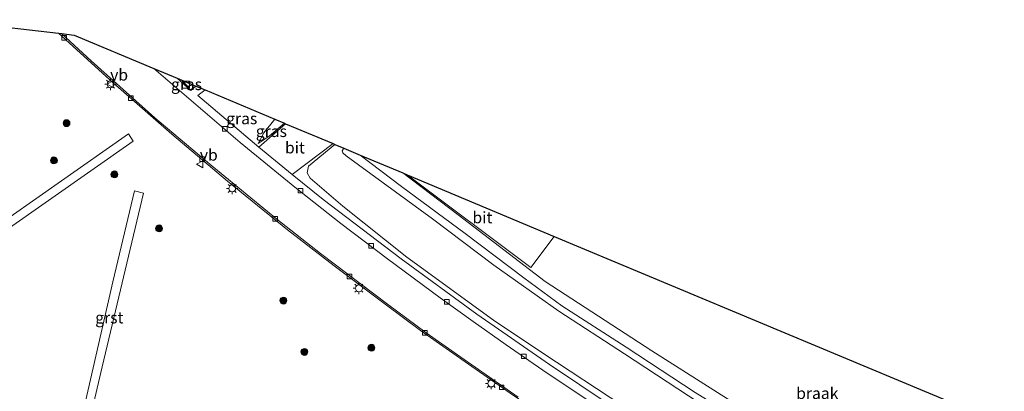
# Model space of a CAD drawing. Units: metres. Extents: x 229997 to 240000, y 574998 to 581253.
# Drawn here: x 230865 to 231079, y 579595 to 579676 of the extents above; entities that cross this region are included whole.
import ezdxf
from ezdxf.enums import TextEntityAlignment as Align

# ---------------------------------------------------------------- set-up
doc = ezdxf.new("R2010")
doc.units = ezdxf.units.M
doc.layers.get('0').update_dxf_attribs({"lineweight": 25})
for name, color, linetype, lineweight in [('B-ME-GR-BOOM-S-B1', 93, 'Continuous', 18), ('B-ME-GW-KRUINLIJN-L-B1', 93, 'Continuous', 18), ('B-ME-GW-TEENLIJN-L-B1', 93, 'Continuous', 18), ('B-ME-IE-GRASLAND-GV-B6', 93, 'Continuous', 18), ('B-ME-IE-GRONDWERKLIJN-GROND_NIETINGERICHT-GV-B6', 253, 'Continuous', 18), ('B-ME-IE-INRICHTINGSELEMENT-S-B1', 253, 'Continuous', 18), ('B-ME-IE-MEUBILAIR_WEGMEUBILAIR-LICHTMAST-S-B1', 8, 'Continuous', 18), ('B-ME-KG-KADASTRAAL-OPNAMEDTMGRENS-L-B1', 10, 'Continuous', 25), ('B-ME-VH-VERH_SOORT-BITUMEN-GV-B6', 8, 'IE-TERREINAFSCHEIDING-NATUURLIJK-HOUTWAL', 18), ('B-ME-VH-VERH_SOORT-GV-B6', 8, 'Continuous', 18), ('B-ME-VH-VERH_SOORT-HALF_VERHARDING-GV-B6', 8, 'IE-TERREINAFSCHEIDING-NATUURLIJK-HOUTWAL', 18), ('B-ME-VH-VERH_SOORT-TEGELS-GV-B6', 8, 'Continuous', 18), ('B-ME-VV-KOLK-S-B1', 8, 'Continuous', 18), ('B-ME-VW-MEUBILAIR_WEGMEUBILAIR-VERKEERSBORD-S-B1', 8, 'Continuous', 18)]:
    doc.layers.add(name, color=color, linetype=linetype, lineweight=lineweight)
doc.styles.add('NLCS-ISO', font='NLCS-ISO.TTF')
doc.linetypes.add('IE-TERREINAFSCHEIDING-NATUURLIJK-HOUTWAL', pattern='A,7,-1.5,[67,NLCS.SHX,S=0.75,R=45,X=0,Y=0],-1.5,7,-1.5,[70,NLCS.SHX,S=0.75,R=0,X=0,Y=0],-1.5', length=20)

# ---------------------------------------------------------------- blocks, each defined once
blk = doc.blocks.new('kast')
blk.add_line((-0.75, -0.75), (0.75, 0.75))
blk.add_lwpolyline([(-0.75, 0.75), (0.75, 0.75), (0.75, -0.75), (-0.75, -0.75)], close=True)
blk = doc.blocks.new('verkeersbord')
for p, q in [((0, 0.75), (-0.75, -0.625)), ((0.75, -0.625), (0, 0.75)), ((-0.75, -0.625), (0.75, -0.625))]:
    blk.add_line(p, q)
blk = doc.blocks.new('boom')
blk.add_hatch(color=256).paths.add_polyline_path([(-0.75, 0, 1), (0.75, 0, 1)])
blk.add_circle((0, 0), 0.75)
blk = doc.blocks.new('kolk')
blk.add_lwpolyline([(-0.5, -0.5), (0.5, -0.5), (0.5, 0.5), (-0.5, 0.5)], close=True)
blk = doc.blocks.new('lantaarnpaal')
for p, q in [((-0.75, 0), (-1.25, 0)), ((-0.88, 0.88), (-0.53, 0.53)), ((0, 0.75), (0, 1.25)), ((0.53, 0.53), (0.88, 0.88)), ((0.75, 0), (1.25, 0)), ((-0.53, -0.53), (-0.88, -0.88)), ((0, -0.75), (0, -1.25)), ((0.53, -0.53), (0.88, -0.88))]:
    blk.add_line(p, q)
blk.add_circle((0, 0), 0.75)

msp = doc.modelspace()

# ---------------------------------------------------------------- linework, layer by layer
at = {"layer": 'B-ME-GW-KRUINLIJN-L-B1'}
for points in [[(230920.03, 579654.04, 1.14), (230917.66, 579651.06, 0.63), (230916.45, 579648.76, 0.22)], [(231113.03, 579538.44, 1.52), (231103.99, 579542.67, 1.52), (231092.33, 579548.09, 1.54), (231081, 579553.38, 1.55), (231070.87, 579558.51, 1.66), (231055.92, 579566.64, 1.62), (231042.06, 579574.62, 1.53), (231026.67, 579583.69, 1.55), (231012.26, 579592.43, 1.67), (230996, 579603.01, 1.76), (230981.75, 579612.31, 1.67), (230967.68, 579622.31, 1.65), (230954.34, 579632.39, 1.6), (230935.54, 579646.05, 1.56), (230934.81, 579646.69, 1.56), (230934.72, 579647.14, 1.53), (230935.08, 579647.73, 1.53)], [(230938.62, 579646.24, 1.53), (230947.58, 579639.4, 1.57), (230961.38, 579629.2, 1.54), (230974.14, 579619.54, 1.54), (230982.44, 579613.45, 1.58), (230996.43, 579604.47, 1.7), (231011.36, 579594.65, 1.66), (231027.02, 579585.04, 1.58), (231038.07, 579578.7, 1.54), (231051.09, 579570.97, 1.54), (231066.33, 579562.68, 1.62), (231078.5, 579556.45, 1.65), (231096.56, 579547.89, 1.56), (231113.64, 579540.25, 1.56)]]:
    msp.add_polyline3d(points, dxfattribs=at)
at = {"layer": 'B-ME-GW-TEENLIJN-L-B1'}
for points in [[(230916.45, 579648.76, 0.22), (230918.81, 579650.31, 0.17), (230922.17, 579653.14, 0.16)], [(230933.13, 579648.54, 0.29), (230927.4, 579643.83, 0.25), (230927.06, 579642.39, 0.26), (230927.74, 579641.23, 0.24), (230934.8, 579635.15, 0.24), (230948.76, 579624.08, 0.17), (230967.55, 579610.37, 0.16), (230978.27, 579603.2, 0.16), (230995.87, 579591.63, 0.17), (231015.38, 579579.54, 0.17), (231031.23, 579569.89, 0.17), (231050.59, 579558.76, 0.18), (231065.02, 579550.9, 0.14), (231077.54, 579544.74, 0.16), (231089.89, 579538.66, 0.16), (231099.6, 579533.92, 0.15), (231109.95, 579529.29, 0.15)], [(231114.34, 579542.34, 0.38), (231104.4, 579546.75, 0.38), (231088.3, 579554.23, 0.4), (231074.18, 579561.15, 0.4), (231063.94, 579566.92, 0.47), (231051.57, 579573.42, 0.46), (231035.15, 579582.76, 0.36), (231019.24, 579592.79, 0.34), (231001.99, 579603.69, 0.36), (230978.79, 579618.76, 0.38), (230959.87, 579633.22, 0.27), (230947.85, 579642.37, 0.14)]]:
    msp.add_polyline3d(points, dxfattribs=at)
at = {"layer": 'B-ME-IE-GRASLAND-GV-B6'}
for points in [[(230847.8, 579675.64, 0.03), (230873.05, 579672.7, 0.03), (230884.93, 579661.94, 0.09), (230897.65, 579650.74, 0.07), (230909.77, 579640.56, 0.08), (230922.82, 579630.01, 0.07), (230932.93, 579622.19, 0.07), (230944, 579613.85, 0.03), (230951.68, 579608.14, 0.03), (230962.88, 579600.27, 0.04), (230971.16, 579594.5, 0.05), (230978.63, 579589.41, 0.07), (230989.42, 579582.4, 0.03), (230999.2, 579576.17, 0.03), (231009.91, 579569.54, 0.07), (231018.94, 579564.07, 0.07), (231028.99, 579558.19, 0.07), (231038.83, 579552.66, 0.07), (231048.99, 579547.22, 0.03), (231058.98, 579541.82, 0.04), (231070.29, 579536.03, 0.03), (231079.06, 579531.81, 0.04)], [(230898.82, 579662.93, 0.07), (230902.93, 579661.21, 0.07), (230901.8, 579660.27, 0.07), (230898.82, 579662.93, 0.07)], [(230904.89, 579660.39, 0.04), (230920.03, 579654.04, 1.14), (230917.66, 579651.06, 0.63), (230916.45, 579648.76, 0.22), (230918.81, 579650.31, 0.17), (230922.17, 579653.14, 0.16), (230922.41, 579653.04, 0.1), (230916.56, 579647.95, 0.01), (230903.33, 579659.17, 0.07), (230904.89, 579660.39, 0.04)], [(230920.03, 579654.04, 1.14), (230922.17, 579653.14, 0.16), (230918.81, 579650.31, 0.17), (230916.45, 579648.76, 0.22), (230917.66, 579651.06, 0.63), (230920.03, 579654.04, 1.14)], [(230834.05, 579610.55, 0.07), (230889.25, 579649.27, 0.1), (230888.28, 579650.84, 0.1), (230857.64, 579629.4, 0.1)], [(230878.53, 579583.18, -0.02), (230882.56, 579600.2, 0.07), (230891.49, 579637.94, 0.09), (230889.57, 579638.48, 0.13), (230884.83, 579618.66, 0.05), (230876.86, 579583.83, -0.07), (230870.78, 579586.23, -0.08), (230860.21, 579590.39, -0.03)]]:
    msp.add_polyline3d(points, dxfattribs=at)
at = {"layer": 'B-ME-IE-GRONDWERKLIJN-GROND_NIETINGERICHT-GV-B6'}
for points in [[(230992.91, 579591.87, 0.11), (230979.75, 579600.7, 0.06), (230963.95, 579611.64, 0.09), (230947.5, 579623.69, 0.07), (230930.55, 579636.61, 0.08), (230923.81, 579642.01, 0.04), (230932.73, 579648.71, 0.12), (230933.13, 579648.54, 0.29), (230927.4, 579643.83, 0.25), (230927.06, 579642.39, 0.26), (230927.74, 579641.23, 0.24), (230934.8, 579635.15, 0.24), (230948.76, 579624.08, 0.17), (230967.55, 579610.37, 0.16), (230978.27, 579603.2, 0.16), (230995.87, 579591.63, 0.17)], [(230995.87, 579591.63, 0.17), (230978.27, 579603.2, 0.16), (230967.55, 579610.37, 0.16), (230948.76, 579624.08, 0.17), (230934.8, 579635.15, 0.24), (230927.74, 579641.23, 0.24), (230927.06, 579642.39, 0.26), (230927.4, 579643.83, 0.25), (230933.13, 579648.54, 0.29), (230935.08, 579647.73, 1.53), (230934.72, 579647.14, 1.53), (230934.81, 579646.69, 1.56), (230935.54, 579646.05, 1.56), (230954.34, 579632.39, 1.6), (230967.68, 579622.31, 1.65), (230981.75, 579612.31, 1.67), (230996, 579603.01, 1.76), (231012.26, 579592.43, 1.67)], [(231012.26, 579592.43, 1.67), (230996, 579603.01, 1.76), (230981.75, 579612.31, 1.67), (230967.68, 579622.31, 1.65), (230954.34, 579632.39, 1.6), (230935.54, 579646.05, 1.56), (230934.81, 579646.69, 1.56), (230934.72, 579647.14, 1.53), (230935.08, 579647.73, 1.53), (230938.62, 579646.24, 1.53), (230947.58, 579639.4, 1.57), (230961.38, 579629.2, 1.54), (230974.14, 579619.54, 1.54), (230982.44, 579613.45, 1.58), (230996.43, 579604.47, 1.7), (231011.36, 579594.65, 1.66)], [(231096.56, 579547.89, 1.56), (231078.5, 579556.45, 1.65), (231066.33, 579562.68, 1.62), (231051.09, 579570.97, 1.54), (231038.07, 579578.7, 1.54), (231027.02, 579585.04, 1.58), (231011.36, 579594.65, 1.66), (230996.43, 579604.47, 1.7), (230982.44, 579613.45, 1.58), (230974.14, 579619.54, 1.54), (230961.38, 579629.2, 1.54), (230947.58, 579639.4, 1.57), (230938.62, 579646.24, 1.53), (230947.85, 579642.37, 0.14), (230959.87, 579633.22, 0.27), (230978.79, 579618.76, 0.38), (231001.99, 579603.69, 0.36), (231019.24, 579592.79, 0.34), (231035.15, 579582.76, 0.36), (231051.57, 579573.42, 0.46), (231063.94, 579566.92, 0.47), (231074.18, 579561.15, 0.4), (231088.3, 579554.23, 0.4)], [(231114.34, 579542.34, 0.38), (231104.4, 579546.75, 0.38), (231088.3, 579554.23, 0.4), (231074.18, 579561.15, 0.4), (231063.94, 579566.92, 0.47), (231051.57, 579573.42, 0.46), (231035.15, 579582.76, 0.36), (231019.24, 579592.79, 0.34), (231001.99, 579603.69, 0.36), (230978.79, 579618.76, 0.38), (230959.87, 579633.22, 0.27), (230947.85, 579642.37, 0.14), (230948.85, 579641.95, 0.11), (230975.65, 579621.78, 0.15), (230980.76, 579628.57, 0.39), (231007.12, 579617.52, 0.45), (231079.26, 579587.4, 0.47), (231090.22, 579581.95, 0.47), (231124.78, 579573.37, 0.34), (231114.34, 579542.34, 0.38)]]:
    msp.add_polyline3d(points, dxfattribs=at)
at = {"layer": 'B-ME-KG-KADASTRAAL-OPNAMEDTMGRENS-L-B1'}
msp.add_polyline3d([(230847.8, 579675.64, 0.03), (230873.05, 579672.7, 0.03), (230873.68, 579672.63, -0.02), (230876.45, 579672.31, 0.03), (230893.77, 579665.05, 0.07), (230898.82, 579662.93, 0.07), (230902.93, 579661.21, 0.07), (230904.89, 579660.39, 0.04), (230920.03, 579654.04, 1.14), (230922.17, 579653.14, 0.16), (230922.41, 579653.04, 0.1), (230932.73, 579648.71, 0.12), (230933.13, 579648.54, 0.29), (230935.08, 579647.73, 1.53), (230938.62, 579646.24, 1.53), (230947.85, 579642.37, 0.14), (230948.85, 579641.95, 0.11), (230980.76, 579628.57, 0.39), (231007.12, 579617.52, 0.45), (231079.26, 579587.4, 0.47), (231090.22, 579581.95, 0.47), (231124.78, 579573.37, 0.34)], dxfattribs=at)
at = {"layer": 'B-ME-VH-VERH_SOORT-BITUMEN-GV-B6'}
for points in [[(230972.94, 579593.64, -0.03), (230960.49, 579602.31, 0.02), (230952.92, 579607.61, -0.01), (230944.52, 579613.81, 0), (230929.98, 579624.87, -0.02), (230920.52, 579632.29, -0.04), (230906.34, 579643.91, -0.04), (230894.02, 579654.33, -0.04), (230888.45, 579659.23, -0.03), (230880.12, 579666.73, 0.02), (230873.68, 579672.63, -0.02), (230876.45, 579672.31, 0.03), (230893.77, 579665.05, 0.07), (230912.55, 579648.97, 0.01), (230924.43, 579639.27, 0.07), (230934.42, 579631.33, 0.05), (230944.57, 579623.69, 0.07), (230955.96, 579615.22, 0.04), (230963.16, 579610.06, 0.06), (230970.3, 579604.99, 0.04), (230979.22, 579598.85, 0.04), (230988.92, 579592.39, 0.06)], [(230922.41, 579653.04, 0.1), (230932.73, 579648.71, 0.12), (230923.81, 579642.01, 0.04), (230916.56, 579647.95, 0.01), (230922.41, 579653.04, 0.1)], [(230948.85, 579641.95, 0.11), (230980.76, 579628.57, 0.39), (230975.65, 579621.78, 0.15), (230948.85, 579641.95, 0.11)]]:
    msp.add_polyline3d(points, dxfattribs=at)
at = {"layer": 'B-ME-VH-VERH_SOORT-GV-B6'}
msp.add_polyline3d([(230878.53, 579583.18, -0.02), (230876.86, 579583.83, -0.07), (230884.83, 579618.66, 0.05), (230889.57, 579638.48, 0.13), (230891.49, 579637.94, 0.09), (230882.56, 579600.2, 0.07), (230878.53, 579583.18, -0.02)], dxfattribs=at)
at = {"layer": 'B-ME-VH-VERH_SOORT-HALF_VERHARDING-GV-B6'}
msp.add_polyline3d([(230860.21, 579590.39, -0.03), (230854.63, 579592.59, 0), (230850.16, 579596.68, 0), (230846.27, 579599.65, 0.03), (230832.2, 579609.66, 0.03), (230826.57, 579605.06, -0.02), (230825.09, 579606.25, -0.04), (230830.47, 579610.33, 0.03), (230828.83, 579612.17, 0.02), (230822.6, 579616.7, -0.03), (230790.93, 579639.32, 0.05), (230769.24, 579654.69, -0.01), (230771.29, 579655.53, -0.01), (230806.35, 579630.55, 0.12), (230832.66, 579611.71, 0.08), (230857.64, 579629.4, 0.1), (230888.28, 579650.84, 0.1), (230889.25, 579649.27, 0.1), (230834.05, 579610.55, 0.07), (230850.38, 579598.73, 0.03), (230860.21, 579590.39, -0.03)], dxfattribs=at)
at = {"layer": 'B-ME-VH-VERH_SOORT-TEGELS-GV-B6'}
for points in [[(230971.16, 579594.5, 0.05), (230962.88, 579600.27, 0.04), (230951.68, 579608.14, 0.03), (230944, 579613.85, 0.03), (230932.93, 579622.19, 0.07), (230922.82, 579630.01, 0.07), (230909.77, 579640.56, 0.08), (230897.65, 579650.74, 0.07), (230884.93, 579661.94, 0.09), (230873.05, 579672.7, 0.03), (230873.68, 579672.63, -0.02), (230880.12, 579666.73, 0.02), (230888.45, 579659.23, -0.03), (230894.02, 579654.33, -0.04), (230906.34, 579643.91, -0.04), (230920.52, 579632.29, -0.04), (230929.98, 579624.87, -0.02), (230944.52, 579613.81, 0), (230952.92, 579607.61, -0.01), (230960.49, 579602.31, 0.02), (230972.94, 579593.64, -0.03)], [(230988.92, 579592.39, 0.06), (230979.22, 579598.85, 0.04), (230970.3, 579604.99, 0.04), (230963.16, 579610.06, 0.06), (230955.96, 579615.22, 0.04), (230944.57, 579623.69, 0.07), (230934.42, 579631.33, 0.05), (230924.43, 579639.27, 0.07), (230912.55, 579648.97, 0.01), (230893.77, 579665.05, 0.07), (230898.82, 579662.93, 0.07), (230901.8, 579660.27, 0.07), (230902.93, 579661.21, 0.07), (230904.89, 579660.39, 0.04), (230903.33, 579659.17, 0.07), (230916.56, 579647.95, 0.01), (230923.81, 579642.01, 0.04), (230930.55, 579636.61, 0.08), (230947.5, 579623.69, 0.07), (230963.95, 579611.64, 0.09), (230979.75, 579600.7, 0.06), (230992.91, 579591.87, 0.11)]]:
    msp.add_polyline3d(points, dxfattribs=at)

# ---------------------------------------------------------------- block references
at = {"layer": 'B-ME-GR-BOOM-S-B1', "rotation": 90}
for p in [(230874.8, 579653.16, 0.24), (230872.06, 579645.07, 0.24), (230885.2, 579642.02, 0.24), (230894.91, 579630.29, 0.31), (230921.92, 579614.61, 0.32), (230926.48, 579603.46, 0.32), (230941.04, 579604.38, 0.32)]:
    msp.add_blockref('boom', p, dxfattribs=at)
at = {"layer": 'B-ME-IE-INRICHTINGSELEMENT-S-B1', "rotation": 90}
msp.add_blockref('kast', (230900.76, 579661.54, 0.92), dxfattribs=at)
at = {"layer": 'B-ME-IE-MEUBILAIR_WEGMEUBILAIR-LICHTMAST-S-B1', "rotation": 90}
for p in [(230884.36, 579661.61, 0.16), (230910.8, 579638.98, 0.15), (230938.33, 579617.29, 0.18), (230967.08, 579596.6, 0.09)]:
    msp.add_blockref('lantaarnpaal', p, dxfattribs=at)
at = {"layer": 'B-ME-VV-KOLK-S-B1', "rotation": 90}
for p in [(230874.26, 579671.7, 0.07), (230888.78, 579658.59, 0.07), (230909.2, 579651.9, 0.07), (230904.28, 579645.31, 0.02), (230925.64, 579638.5, 0.07), (230920.13, 579632.35, 0.02), (230940.99, 579626.52, 0.07), (230936.27, 579619.83, 0.02), (230957.44, 579614.34, 0.07), (230952.66, 579607.59, 0), (230974.16, 579602.5, 0.07), (230969.35, 579595.76, 0.01)]:
    msp.add_blockref('kolk', p, dxfattribs=at)
at = {"layer": 'B-ME-VW-MEUBILAIR_WEGMEUBILAIR-VERKEERSBORD-S-B1', "rotation": 90}
for p in [(230884.29, 579661.63, 0.18), (230903.77, 579644.23, 0.05)]:
    msp.add_blockref('verkeersbord', p, dxfattribs=at)

# ---------------------------------------------------------------- texts
at = {"layer": 'B-ME-IE-GRASLAND-GV-B6', "ltscale": 0.2, "style": 'NLCS-ISO'}
for p in [(230900.88, 579661.6), (230912.87, 579654.17), (230919.31, 579651.4)]:
    msp.add_text('gras', height=2.5, dxfattribs=at).set_placement(p, align=Align.MIDDLE_CENTER)
at = {"layer": 'B-ME-IE-GRONDWERKLIJN-GROND_NIETINGERICHT-GV-B6', "ltscale": 0.2, "style": 'NLCS-ISO'}
msp.add_text('braak', height=2.5, dxfattribs=at).set_placement((231037.92, 579594.48), align=Align.MIDDLE_CENTER)
at = {"layer": 'B-ME-VH-VERH_SOORT-BITUMEN-GV-B6', "ltscale": 0.2, "style": 'NLCS-ISO'}
for p in [(230924.43, 579647.84), (230965.17, 579632.66)]:
    msp.add_text('bit', height=2.5, dxfattribs=at).set_placement(p, align=Align.MIDDLE_CENTER)
at = {"layer": 'B-ME-VH-VERH_SOORT-GV-B6', "ltscale": 0.2, "style": 'NLCS-ISO'}
msp.add_text('grst', height=2.5, dxfattribs=at).set_placement((230884.1, 579610.91), align=Align.MIDDLE_CENTER)
at = {"layer": 'B-ME-VW-MEUBILAIR_WEGMEUBILAIR-VERKEERSBORD-S-B1', "ltscale": 0.2, "style": 'NLCS-ISO'}
for p in [(230884.29, 579661.63, 0.18), (230903.77, 579644.23, 0.05)]:
    msp.add_text('vb', height=2.5, dxfattribs=at).set_placement(p, align=Align.BOTTOM_LEFT)

doc.saveas('drawing.dxf')
